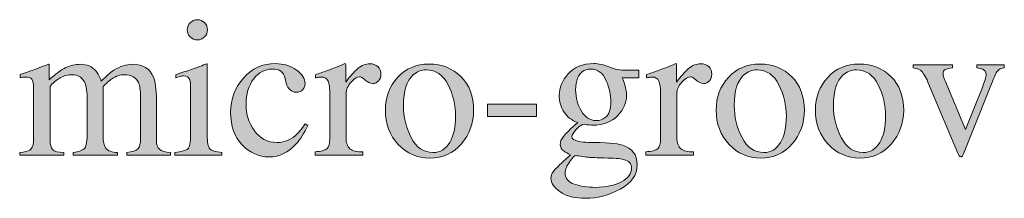
# Model space of a CAD drawing. Units: inches. Extents: x 0 to 11, y -8.5 to 0.
# Drawn here: x 9.7 to 10.3, y -2 to -1.9 of the extents above; entities that cross this region are included whole.
import ezdxf

# ---------------------------------------------------------------- set-up
doc = ezdxf.new("R2010")
doc.units = ezdxf.units.IN
doc.header["$MEASUREMENT"] = 0
doc.layers.add('Layer 1', color=7, linetype='Continuous')

# ---------------------------------------------------------------- blocks, each defined once
blk = doc.blocks.new('block 387')
at = {"layer": 'Layer 1', "true_color": 0xffffff}
h = blk.add_hatch(color=7, dxfattribs=at)
h.dxf.hatch_style = 2
edge = h.paths.add_edge_path()
edge.add_spline(control_points=[(9.76124, -2.02094), (9.7656, -2.02053), (9.76834, -2.01979), (9.76949, -2.01872), (9.77062, -2.01763), (9.7712, -2.01472), (9.7712, -2.00996), (9.7712, -2.00996), (9.7712, -1.98085), (9.7712, -1.98085), (9.7712, -1.9782), (9.77101, -1.97637), (9.77064, -1.97534), (9.77003, -1.97369), (9.76876, -1.97285), (9.76681, -1.97285), (9.76634, -1.97285), (9.76591, -1.97289), (9.76549, -1.97297), (9.76506, -1.97305), (9.76382, -1.97338), (9.76179, -1.97394), (9.76179, -1.97394), (9.76179, -1.97206), (9.76179, -1.97206), (9.76179, -1.97206), (9.76442, -1.97119), (9.76442, -1.97119), (9.77154, -1.96889), (9.7765, -1.96714), (9.77931, -1.96596), (9.78045, -1.96547), (9.78118, -1.96522), (9.78151, -1.96522), (9.78159, -1.96551), (9.78163, -1.96581), (9.78163, -1.96613), (9.78163, -1.96613), (9.78163, -2.00996), (9.78163, -2.00996), (9.78163, -2.01459), (9.78219, -2.01751), (9.78331, -2.01869), (9.78442, -2.01987), (9.78696, -2.02062), (9.79091, -2.02094), (9.79091, -2.02094), (9.79091, -2.02265), (9.79091, -2.02265), (9.79091, -2.02265), (9.76124, -2.02265), (9.76124, -2.02265), (9.76124, -2.02265), (9.76124, -2.02094), (9.76124, -2.02094)], knot_values=[0, 0, 0, 0, 1, 1, 1, 2, 2, 2, 3, 3, 3, 4, 4, 4, 5, 5, 5, 6, 6, 6, 7, 7, 7, 8, 8, 8, 9, 9, 9, 10, 10, 10, 11, 11, 11, 12, 12, 12, 13, 13, 13, 14, 14, 14, 15, 15, 15, 16, 16, 16, 17, 17, 17, 18, 18, 18, 18], degree=3, periodic=1)
edge = h.paths.add_edge_path()
edge.add_spline(control_points=[(9.77096, -1.93933), (9.77218, -1.93807), (9.77367, -1.93745), (9.77546, -1.93745), (9.77721, -1.93745), (9.77871, -1.93807), (9.77995, -1.9393), (9.7812, -1.94054), (9.78181, -1.94204), (9.78181, -1.94382), (9.78181, -1.94557), (9.7812, -1.94705), (9.77995, -1.94828), (9.77871, -1.94953), (9.77721, -1.95014), (9.77546, -1.95014), (9.77367, -1.95014), (9.77218, -1.94953), (9.77096, -1.94828), (9.76973, -1.94705), (9.76911, -1.94557), (9.76911, -1.94382), (9.76911, -1.94208), (9.76973, -1.94058), (9.77096, -1.93933)], knot_values=[0, 0, 0, 0, 1, 1, 1, 2, 2, 2, 3, 3, 3, 4, 4, 4, 5, 5, 5, 6, 6, 6, 7, 7, 7, 8, 8, 8, 8], degree=3, periodic=1)
h = blk.add_hatch(color=7, dxfattribs=at)
h.dxf.hatch_style = 2
edge = h.paths.add_edge_path()
edge.add_spline(control_points=[(9.66359, -2.02106), (9.66676, -2.02078), (9.66888, -2.02025), (9.66994, -2.01948), (9.67156, -2.0183), (9.67238, -2.01594), (9.67238, -2.0124), (9.67238, -2.0124), (9.67238, -1.98085), (9.67238, -1.98085), (9.67238, -1.97784), (9.67198, -1.97586), (9.6712, -1.97492), (9.6704, -1.97399), (9.66909, -1.97352), (9.66725, -1.97352), (9.66641, -1.97352), (9.66576, -1.97356), (9.66534, -1.97363), (9.6649, -1.97373), (9.6644, -1.97386), (9.66383, -1.97407), (9.66383, -1.97407), (9.66383, -1.97192), (9.66383, -1.97192), (9.66383, -1.97192), (9.66823, -1.97046), (9.66823, -1.97046), (9.66983, -1.96994), (9.67242, -1.96898), (9.67604, -1.9676), (9.67966, -1.96621), (9.68157, -1.96552), (9.68179, -1.96552), (9.68198, -1.96552), (9.6821, -1.96563), (9.68214, -1.96582), (9.68218, -1.96604), (9.68221, -1.96642), (9.68221, -1.96699), (9.68221, -1.96699), (9.68221, -1.97523), (9.68221, -1.97523), (9.68624, -1.97157), (9.68971, -1.96903), (9.69264, -1.96762), (9.69557, -1.96623), (9.69858, -1.96552), (9.70167, -1.96552), (9.70586, -1.96552), (9.7092, -1.96695), (9.71168, -1.96979), (9.71299, -1.97134), (9.71407, -1.97344), (9.71493, -1.97607), (9.71794, -1.97304), (9.72055, -1.97077), (9.72281, -1.96931), (9.72666, -1.96678), (9.73062, -1.96552), (9.73463, -1.96552), (9.74118, -1.96552), (9.74556, -1.96819), (9.74776, -1.97352), (9.74902, -1.97654), (9.74966, -1.9813), (9.74966, -1.98779), (9.74966, -1.98779), (9.74966, -2.01313), (9.74966, -2.01313), (9.74966, -2.01602), (9.7503, -2.01799), (9.75157, -2.01902), (9.75286, -2.02006), (9.75517, -2.02074), (9.7585, -2.02106), (9.7585, -2.02106), (9.7585, -2.02265), (9.7585, -2.02265), (9.7585, -2.02265), (9.73097, -2.02265), (9.73097, -2.02265), (9.73097, -2.02265), (9.73097, -2.02094), (9.73097, -2.02094), (9.73452, -2.02062), (9.73684, -2.01991), (9.73797, -2.0188), (9.73908, -2.01771), (9.73965, -2.01548), (9.73965, -2.0121), (9.73965, -2.0121), (9.73965, -1.98579), (9.73965, -1.98579), (9.73965, -1.98184), (9.73922, -1.97894), (9.73836, -1.97705), (9.73686, -1.97373), (9.7339, -1.97206), (9.72951, -1.97206), (9.72686, -1.97206), (9.72424, -1.97293), (9.72164, -1.97468), (9.72013, -1.97569), (9.71828, -1.97732), (9.71608, -1.97956), (9.71608, -1.97956), (9.71608, -2.01081), (9.71608, -2.01081), (9.71608, -2.01411), (9.71666, -2.0166), (9.71783, -2.01831), (9.71898, -2.02002), (9.72144, -2.02094), (9.72518, -2.02106), (9.72518, -2.02106), (9.72518, -2.02265), (9.72518, -2.02265), (9.72518, -2.02265), (9.69717, -2.02265), (9.69717, -2.02265), (9.69717, -2.02265), (9.69717, -2.02106), (9.69717, -2.02106), (9.70102, -2.02058), (9.70349, -2.01964), (9.70455, -2.01826), (9.70561, -2.01687), (9.70614, -2.01345), (9.70614, -2.008), (9.70614, -2.008), (9.70614, -1.99095), (9.70614, -1.99095), (9.70614, -1.98469), (9.70573, -1.98039), (9.70492, -1.97803), (9.70357, -1.97405), (9.70072, -1.97206), (9.69637, -1.97206), (9.69389, -1.97206), (9.69145, -1.97274), (9.68905, -1.97409), (9.68665, -1.97546), (9.68453, -1.97724), (9.6827, -1.97944), (9.6827, -1.97944), (9.6827, -2.01283), (9.6827, -2.01283), (9.6827, -2.01592), (9.68324, -2.01805), (9.68431, -2.01923), (9.6854, -2.02041), (9.68774, -2.02102), (9.69137, -2.02106), (9.69137, -2.02106), (9.69137, -2.02265), (9.69137, -2.02265), (9.69137, -2.02265), (9.66359, -2.02265), (9.66359, -2.02265), (9.66359, -2.02265), (9.66359, -2.02106), (9.66359, -2.02106)], knot_values=[0, 0, 0, 0, 1, 1, 1, 2, 2, 2, 3, 3, 3, 4, 4, 4, 5, 5, 5, 6, 6, 6, 7, 7, 7, 8, 8, 8, 9, 9, 9, 10, 10, 10, 11, 11, 11, 12, 12, 12, 13, 13, 13, 14, 14, 14, 15, 15, 15, 16, 16, 16, 17, 17, 17, 18, 18, 18, 19, 19, 19, 20, 20, 20, 21, 21, 21, 22, 22, 22, 23, 23, 23, 24, 24, 24, 25, 25, 25, 26, 26, 26, 27, 27, 27, 28, 28, 28, 29, 29, 29, 30, 30, 30, 31, 31, 31, 32, 32, 32, 33, 33, 33, 34, 34, 34, 35, 35, 35, 36, 36, 36, 37, 37, 37, 38, 38, 38, 39, 39, 39, 40, 40, 40, 41, 41, 41, 42, 42, 42, 43, 43, 43, 44, 44, 44, 45, 45, 45, 46, 46, 46, 47, 47, 47, 48, 48, 48, 49, 49, 49, 50, 50, 50, 51, 51, 51, 52, 52, 52, 53, 53, 53, 54, 54, 54, 54], degree=3, periodic=1)
h = blk.add_hatch(color=7, dxfattribs=at)
h.dxf.hatch_style = 2
edge = h.paths.add_edge_path()
edge.add_spline(control_points=[(9.83774, -1.96902), (9.84143, -1.97164), (9.84328, -1.9745), (9.84328, -1.97762), (9.84328, -1.97896), (9.8428, -1.98021), (9.84186, -1.98136), (9.84093, -1.98252), (9.83948, -1.9831), (9.83752, -1.9831), (9.8361, -1.9831), (9.83485, -1.98261), (9.83378, -1.98164), (9.8327, -1.98066), (9.83191, -1.97923), (9.83142, -1.97736), (9.83142, -1.97736), (9.83069, -1.97443), (9.83069, -1.97443), (9.83016, -1.97228), (9.82925, -1.97076), (9.82795, -1.96986), (9.82661, -1.96899), (9.82483, -1.96857), (9.82263, -1.96857), (9.81799, -1.96857), (9.81409, -1.97059), (9.81089, -1.97465), (9.8077, -1.97871), (9.8061, -1.9841), (9.8061, -1.99082), (9.8061, -1.99698), (9.80786, -2.0025), (9.81137, -2.00738), (9.8149, -2.01227), (9.81965, -2.01472), (9.82563, -2.01472), (9.82986, -2.01472), (9.83362, -2.01333), (9.83693, -2.01055), (9.83879, -2.00897), (9.8409, -2.00644), (9.84328, -2.00297), (9.84328, -2.00297), (9.84498, -2.00401), (9.84498, -2.00401), (9.84265, -2.0089), (9.84021, -2.01278), (9.83766, -2.01562), (9.83272, -2.02108), (9.82703, -2.02382), (9.82057, -2.02382), (9.81422, -2.02382), (9.80861, -2.02131), (9.80372, -2.0163), (9.79884, -2.0113), (9.7964, -2.0045), (9.7964, -1.99592), (9.7964, -1.98749), (9.79906, -1.98025), (9.80439, -1.97419), (9.80972, -1.96813), (9.81645, -1.96509), (9.82458, -1.96509), (9.82967, -1.96509), (9.83407, -1.9664), (9.83774, -1.96902)], knot_values=[0, 0, 0, 0, 1, 1, 1, 2, 2, 2, 3, 3, 3, 4, 4, 4, 5, 5, 5, 6, 6, 6, 7, 7, 7, 8, 8, 8, 9, 9, 9, 10, 10, 10, 11, 11, 11, 12, 12, 12, 13, 13, 13, 14, 14, 14, 15, 15, 15, 16, 16, 16, 17, 17, 17, 18, 18, 18, 19, 19, 19, 20, 20, 20, 21, 21, 21, 22, 22, 22, 22], degree=3, periodic=1)
h = blk.add_hatch(color=7, dxfattribs=at)
h.dxf.hatch_style = 2
edge = h.paths.add_edge_path()
edge.add_spline(control_points=[(9.84954, -2.02064), (9.85329, -2.02032), (9.85578, -2.01965), (9.857, -2.01865), (9.85822, -2.01766), (9.85882, -2.01553), (9.85882, -2.01227), (9.85882, -2.01227), (9.85882, -1.98475), (9.85882, -1.98475), (9.85882, -1.98071), (9.85845, -1.97784), (9.85769, -1.97611), (9.85695, -1.97438), (9.85556, -1.97352), (9.85358, -1.97352), (9.85316, -1.97352), (9.85263, -1.97356), (9.85196, -1.97367), (9.85129, -1.97377), (9.85059, -1.9739), (9.84985, -1.97407), (9.84985, -1.97407), (9.84985, -1.97206), (9.84985, -1.97206), (9.85216, -1.97125), (9.85453, -1.9704), (9.85697, -1.96955), (9.8594, -1.9687), (9.86108, -1.96809), (9.86202, -1.96772), (9.86405, -1.96695), (9.86614, -1.96606), (9.86829, -1.96509), (9.86857, -1.96509), (9.86875, -1.9652), (9.8688, -1.9654), (9.86887, -1.9656), (9.8689, -1.96604), (9.8689, -1.96669), (9.8689, -1.96669), (9.8689, -1.9767), (9.8689, -1.9767), (9.87151, -1.97308), (9.87402, -1.97024), (9.87645, -1.96821), (9.87888, -1.96617), (9.8814, -1.96516), (9.88402, -1.96516), (9.88609, -1.96516), (9.88779, -1.96578), (9.88909, -1.96701), (9.89039, -1.96826), (9.89105, -1.96982), (9.89105, -1.97168), (9.89105, -1.97336), (9.89056, -1.97476), (9.88955, -1.9759), (9.88856, -1.97704), (9.8873, -1.97761), (9.88581, -1.97761), (9.88425, -1.97761), (9.8827, -1.9769), (9.88113, -1.97548), (9.87957, -1.97405), (9.87834, -1.97333), (9.87744, -1.97333), (9.87602, -1.97333), (9.87427, -1.97449), (9.87219, -1.97678), (9.87012, -1.97909), (9.86907, -1.98145), (9.86907, -1.98389), (9.86907, -1.98389), (9.86907, -2.01142), (9.86907, -2.01142), (9.86907, -2.01492), (9.86989, -2.01735), (9.87151, -2.01872), (9.87314, -2.02007), (9.87585, -2.02072), (9.87964, -2.02064), (9.87964, -2.02064), (9.87964, -2.02265), (9.87964, -2.02265), (9.87964, -2.02265), (9.84954, -2.02265), (9.84954, -2.02265), (9.84954, -2.02265), (9.84954, -2.02064), (9.84954, -2.02064)], knot_values=[0, 0, 0, 0, 1, 1, 1, 2, 2, 2, 3, 3, 3, 4, 4, 4, 5, 5, 5, 6, 6, 6, 7, 7, 7, 8, 8, 8, 9, 9, 9, 10, 10, 10, 11, 11, 11, 12, 12, 12, 13, 13, 13, 14, 14, 14, 15, 15, 15, 16, 16, 16, 17, 17, 17, 18, 18, 18, 19, 19, 19, 20, 20, 20, 21, 21, 21, 22, 22, 22, 23, 23, 23, 24, 24, 24, 25, 25, 25, 26, 26, 26, 27, 27, 27, 28, 28, 28, 29, 29, 29, 30, 30, 30, 30], degree=3, periodic=1)
h = blk.add_hatch(color=7, dxfattribs=at)
h.dxf.hatch_style = 2
edge = h.paths.add_edge_path()
edge.add_spline(control_points=[(9.90153, -1.9738), (9.90668, -1.96819), (9.9133, -1.9654), (9.9214, -1.9654), (9.92946, -1.9654), (9.93613, -1.96804), (9.94142, -1.97333), (9.94671, -1.97862), (9.94935, -1.98566), (9.94935, -1.99445), (9.94935, -2.00255), (9.94679, -2.00959), (9.94166, -2.01557), (9.93654, -2.02155), (9.9299, -2.02455), (9.92177, -2.02455), (9.91395, -2.02455), (9.90734, -2.02167), (9.90192, -2.01594), (9.89651, -2.0102), (9.89381, -2.003), (9.89381, -1.99433), (9.89381, -1.98623), (9.89639, -1.97938), (9.90153, -1.9738)], knot_values=[0, 0, 0, 0, 1, 1, 1, 2, 2, 2, 3, 3, 3, 4, 4, 4, 5, 5, 5, 6, 6, 6, 7, 7, 7, 8, 8, 8, 8], degree=3, periodic=1)
edge = h.paths.add_edge_path()
edge.add_spline(control_points=[(9.91128, -1.97224), (9.9072, -1.97594), (9.90516, -1.98233), (9.90516, -1.9914), (9.90516, -1.99864), (9.90681, -2.0054), (9.91009, -2.01166), (9.91337, -2.01793), (9.91793, -2.02106), (9.92376, -2.02106), (9.92832, -2.02106), (9.93183, -2.01898), (9.9343, -2.01478), (9.93677, -2.01059), (9.938, -2.0051), (9.938, -1.99829), (9.938, -1.99127), (9.93643, -1.98462), (9.9333, -1.97841), (9.93015, -1.97217), (9.9256, -1.96906), (9.91965, -1.96906), (9.91644, -1.96906), (9.91364, -1.97012), (9.91128, -1.97224)], knot_values=[0, 0, 0, 0, 1, 1, 1, 2, 2, 2, 3, 3, 3, 4, 4, 4, 5, 5, 5, 6, 6, 6, 7, 7, 7, 8, 8, 8, 8], degree=3, periodic=1)
h = blk.add_hatch(color=7, dxfattribs=at)
h.dxf.hatch_style = 2
edge = h.paths.add_edge_path()
edge.add_spline(control_points=[(10.00632, -1.99561), (10.00426, -1.99249), (10.00324, -1.98896), (10.00324, -1.98505), (10.00324, -1.98029), (10.00513, -1.97578), (10.00891, -1.9715), (10.0127, -1.96723), (10.01804, -1.96509), (10.02497, -1.96509), (10.02793, -1.96509), (10.03121, -1.96579), (10.03479, -1.9672), (10.03837, -1.9686), (10.04182, -1.96931), (10.0451, -1.96931), (10.04597, -1.96931), (10.04725, -1.96928), (10.04898, -1.96921), (10.05071, -1.96916), (10.05196, -1.96913), (10.05273, -1.96913), (10.05273, -1.96913), (10.05347, -1.96913), (10.05347, -1.96913), (10.05347, -1.96913), (10.05347, -1.97407), (10.05347, -1.97407), (10.05347, -1.97407), (10.0429, -1.97407), (10.0429, -1.97407), (10.04363, -1.97578), (10.0442, -1.97727), (10.04461, -1.97852), (10.0453, -1.98089), (10.04565, -1.98313), (10.04565, -1.98524), (10.04565, -1.98988), (10.04373, -1.99414), (10.03989, -1.99802), (10.03604, -2.00191), (10.03086, -2.00385), (10.02435, -2.00385), (10.02333, -2.00385), (10.0215, -2.00366), (10.01887, -2.00331), (10.01767, -2.00331), (10.01611, -2.0043), (10.01416, -2.00629), (10.01221, -2.00829), (10.01123, -2.00991), (10.01123, -2.01118), (10.01123, -2.01248), (10.01265, -2.01343), (10.0155, -2.01405), (10.01739, -2.01446), (10.01946, -2.01465), (10.02174, -2.01465), (10.03221, -2.01465), (10.03933, -2.01525), (10.04308, -2.01643), (10.04924, -2.01834), (10.05231, -2.02245), (10.05231, -2.02875), (10.05231, -2.03518), (10.04872, -2.04031), (10.04153, -2.04414), (10.03436, -2.04796), (10.0271, -2.04987), (10.01978, -2.04987), (10.0131, -2.04987), (10.00781, -2.04852), (10.00391, -2.04582), (10, -2.0431), (9.99805, -2.04027), (9.99805, -2.0373), (9.99805, -2.03583), (9.99856, -2.0344), (9.99959, -2.033), (10.00062, -2.03159), (10.00267, -2.0295), (10.00571, -2.02675), (10.00571, -2.02675), (10.00972, -2.02314), (10.00972, -2.02314), (10.00972, -2.02314), (10.01044, -2.02241), (10.01044, -2.02241), (10.00859, -2.02167), (10.0072, -2.02097), (10.00627, -2.02026), (10.00465, -2.01902), (10.00384, -2.01756), (10.00384, -2.01594), (10.00384, -2.01443), (10.00454, -2.01278), (10.00595, -2.01096), (10.00735, -2.00916), (10.01035, -2.00621), (10.01496, -2.00214), (10.01124, -2.00092), (10.00837, -1.99875), (10.00632, -1.99561)], knot_values=[0, 0, 0, 0, 1, 1, 1, 2, 2, 2, 3, 3, 3, 4, 4, 4, 5, 5, 5, 6, 6, 6, 7, 7, 7, 8, 8, 8, 9, 9, 9, 10, 10, 10, 11, 11, 11, 12, 12, 12, 13, 13, 13, 14, 14, 14, 15, 15, 15, 16, 16, 16, 17, 17, 17, 18, 18, 18, 19, 19, 19, 20, 20, 20, 21, 21, 21, 22, 22, 22, 23, 23, 23, 24, 24, 24, 25, 25, 25, 26, 26, 26, 27, 27, 27, 28, 28, 28, 29, 29, 29, 30, 30, 30, 31, 31, 31, 32, 32, 32, 33, 33, 33, 34, 34, 34, 34], degree=3, periodic=1)
edge = h.paths.add_edge_path()
edge.add_spline(control_points=[(10.01279, -2.04102), (10.01663, -2.04232), (10.02104, -2.04297), (10.026, -2.04297), (10.03276, -2.04297), (10.03825, -2.0418), (10.04248, -2.03947), (10.04671, -2.03712), (10.04883, -2.03425), (10.04883, -2.03083), (10.04883, -2.0281), (10.04712, -2.02629), (10.04369, -2.02539), (10.04157, -2.02486), (10.03756, -2.02456), (10.03164, -2.02448), (10.03014, -2.02444), (10.02854, -2.02439), (10.02687, -2.02433), (10.0252, -2.02426), (10.02367, -2.0242), (10.02228, -2.02412), (10.02139, -2.02407), (10.01994, -2.02391), (10.01794, -2.02363), (10.01595, -2.02334), (10.01446, -2.0231), (10.01348, -2.02289), (10.01299, -2.02289), (10.0118, -2.02417), (10.00991, -2.02675), (10.00799, -2.02934), (10.00701, -2.03174), (10.00701, -2.03394), (10.00701, -2.03735), (10.00894, -2.03971), (10.01279, -2.04102)], knot_values=[0, 0, 0, 0, 1, 1, 1, 2, 2, 2, 3, 3, 3, 4, 4, 4, 5, 5, 5, 6, 6, 6, 7, 7, 7, 8, 8, 8, 9, 9, 9, 10, 10, 10, 11, 11, 11, 12, 12, 12, 12], degree=3, periodic=1)
edge = h.paths.add_edge_path()
edge.add_spline(control_points=[(10.03216, -1.99909), (10.0346, -1.99714), (10.03582, -1.99375), (10.03582, -1.98891), (10.03582, -1.98504), (10.03484, -1.98069), (10.03286, -1.97583), (10.0309, -1.971), (10.0276, -1.96857), (10.02302, -1.96857), (10.01902, -1.96857), (10.01628, -1.97046), (10.01477, -1.97426), (10.014, -1.97625), (10.0136, -1.97871), (10.0136, -1.98164), (10.0136, -1.9866), (10.01481, -1.99106), (10.01721, -1.99501), (10.01961, -1.99896), (10.02272, -2.00092), (10.02654, -2.00092), (10.02878, -2.00092), (10.03065, -2.00031), (10.03216, -1.99909)], knot_values=[0, 0, 0, 0, 1, 1, 1, 2, 2, 2, 3, 3, 3, 4, 4, 4, 5, 5, 5, 6, 6, 6, 7, 7, 7, 8, 8, 8, 8], degree=3, periodic=1)
h = blk.add_hatch(color=7, dxfattribs=at)
h.dxf.hatch_style = 2
edge = h.paths.add_edge_path()
edge.add_spline(control_points=[(10.05779, -2.02064), (10.06154, -2.02032), (10.06403, -2.01965), (10.06525, -2.01865), (10.06647, -2.01766), (10.06707, -2.01553), (10.06707, -2.01227), (10.06707, -2.01227), (10.06707, -1.98475), (10.06707, -1.98475), (10.06707, -1.98071), (10.0667, -1.97784), (10.06595, -1.97611), (10.0652, -1.97438), (10.06382, -1.97352), (10.06184, -1.97352), (10.06141, -1.97352), (10.06089, -1.97356), (10.06021, -1.97367), (10.05954, -1.97377), (10.05884, -1.9739), (10.05811, -1.97407), (10.05811, -1.97407), (10.05811, -1.97206), (10.05811, -1.97206), (10.06041, -1.97125), (10.06278, -1.9704), (10.06523, -1.96955), (10.06765, -1.9687), (10.06934, -1.96809), (10.07027, -1.96772), (10.07231, -1.96695), (10.0744, -1.96606), (10.07654, -1.96509), (10.07682, -1.96509), (10.077, -1.9652), (10.07705, -1.9654), (10.07712, -1.9656), (10.07715, -1.96604), (10.07715, -1.96669), (10.07715, -1.96669), (10.07715, -1.9767), (10.07715, -1.9767), (10.07977, -1.97308), (10.08228, -1.97024), (10.0847, -1.96821), (10.08713, -1.96617), (10.08965, -1.96516), (10.09227, -1.96516), (10.09435, -1.96516), (10.09604, -1.96578), (10.09734, -1.96701), (10.09865, -1.96826), (10.0993, -1.96982), (10.0993, -1.97168), (10.0993, -1.97336), (10.09881, -1.97476), (10.09781, -1.9759), (10.09682, -1.97704), (10.09555, -1.97761), (10.09406, -1.97761), (10.0925, -1.97761), (10.09096, -1.9769), (10.08938, -1.97548), (10.08782, -1.97405), (10.08659, -1.97333), (10.08569, -1.97333), (10.08427, -1.97333), (10.08252, -1.97449), (10.08044, -1.97678), (10.07837, -1.97909), (10.07732, -1.98145), (10.07732, -1.98389), (10.07732, -1.98389), (10.07732, -2.01142), (10.07732, -2.01142), (10.07732, -2.01492), (10.07814, -2.01735), (10.07977, -2.01872), (10.08139, -2.02007), (10.08411, -2.02072), (10.08789, -2.02064), (10.08789, -2.02064), (10.08789, -2.02265), (10.08789, -2.02265), (10.08789, -2.02265), (10.05779, -2.02265), (10.05779, -2.02265), (10.05779, -2.02265), (10.05779, -2.02064), (10.05779, -2.02064)], knot_values=[0, 0, 0, 0, 1, 1, 1, 2, 2, 2, 3, 3, 3, 4, 4, 4, 5, 5, 5, 6, 6, 6, 7, 7, 7, 8, 8, 8, 9, 9, 9, 10, 10, 10, 11, 11, 11, 12, 12, 12, 13, 13, 13, 14, 14, 14, 15, 15, 15, 16, 16, 16, 17, 17, 17, 18, 18, 18, 19, 19, 19, 20, 20, 20, 21, 21, 21, 22, 22, 22, 23, 23, 23, 24, 24, 24, 25, 25, 25, 26, 26, 26, 27, 27, 27, 28, 28, 28, 29, 29, 29, 30, 30, 30, 30], degree=3, periodic=1)
h = blk.add_hatch(color=7, dxfattribs=at)
h.dxf.hatch_style = 2
edge = h.paths.add_edge_path()
edge.add_spline(control_points=[(10.10978, -1.9738), (10.11494, -1.96819), (10.12155, -1.9654), (10.12965, -1.9654), (10.13771, -1.9654), (10.14438, -1.96804), (10.14967, -1.97333), (10.15496, -1.97862), (10.15761, -1.98566), (10.15761, -1.99445), (10.15761, -2.00255), (10.15504, -2.00959), (10.14992, -2.01557), (10.14479, -2.02155), (10.13816, -2.02455), (10.13002, -2.02455), (10.12221, -2.02455), (10.11559, -2.02167), (10.11018, -2.01594), (10.10476, -2.0102), (10.10206, -2.003), (10.10206, -1.99433), (10.10206, -1.98623), (10.10464, -1.97938), (10.10978, -1.9738)], knot_values=[0, 0, 0, 0, 1, 1, 1, 2, 2, 2, 3, 3, 3, 4, 4, 4, 5, 5, 5, 6, 6, 6, 7, 7, 7, 8, 8, 8, 8], degree=3, periodic=1)
edge = h.paths.add_edge_path()
edge.add_spline(control_points=[(10.11953, -1.97224), (10.11545, -1.97594), (10.11342, -1.98233), (10.11342, -1.9914), (10.11342, -1.99864), (10.11506, -2.0054), (10.11834, -2.01166), (10.12162, -2.01793), (10.12618, -2.02106), (10.13201, -2.02106), (10.13657, -2.02106), (10.14008, -2.01898), (10.14255, -2.01478), (10.14502, -2.01059), (10.14625, -2.0051), (10.14625, -1.99829), (10.14625, -1.99127), (10.14468, -1.98462), (10.14155, -1.97841), (10.1384, -1.97217), (10.13386, -1.96906), (10.1279, -1.96906), (10.12469, -1.96906), (10.12189, -1.97012), (10.11953, -1.97224)], knot_values=[0, 0, 0, 0, 1, 1, 1, 2, 2, 2, 3, 3, 3, 4, 4, 4, 5, 5, 5, 6, 6, 6, 7, 7, 7, 8, 8, 8, 8], degree=3, periodic=1)
h = blk.add_hatch(color=7, dxfattribs=at)
h.dxf.hatch_style = 2
edge = h.paths.add_edge_path()
edge.add_spline(control_points=[(10.17228, -1.9738), (10.17744, -1.96819), (10.18405, -1.9654), (10.19215, -1.9654), (10.20021, -1.9654), (10.20688, -1.96804), (10.21217, -1.97333), (10.21746, -1.97862), (10.22011, -1.98566), (10.22011, -1.99445), (10.22011, -2.00255), (10.21754, -2.00959), (10.21242, -2.01557), (10.20729, -2.02155), (10.20066, -2.02455), (10.19252, -2.02455), (10.18471, -2.02455), (10.17809, -2.02167), (10.17268, -2.01594), (10.16726, -2.0102), (10.16456, -2.003), (10.16456, -1.99433), (10.16456, -1.98623), (10.16714, -1.97938), (10.17228, -1.9738)], knot_values=[0, 0, 0, 0, 1, 1, 1, 2, 2, 2, 3, 3, 3, 4, 4, 4, 5, 5, 5, 6, 6, 6, 7, 7, 7, 8, 8, 8, 8], degree=3, periodic=1)
edge = h.paths.add_edge_path()
edge.add_spline(control_points=[(10.18203, -1.97224), (10.17795, -1.97594), (10.17592, -1.98233), (10.17592, -1.9914), (10.17592, -1.99864), (10.17756, -2.0054), (10.18084, -2.01166), (10.18412, -2.01793), (10.18868, -2.02106), (10.19451, -2.02106), (10.19907, -2.02106), (10.20258, -2.01898), (10.20505, -2.01478), (10.20752, -2.01059), (10.20875, -2.0051), (10.20875, -1.99829), (10.20875, -1.99127), (10.20718, -1.98462), (10.20405, -1.97841), (10.2009, -1.97217), (10.19636, -1.96906), (10.1904, -1.96906), (10.18719, -1.96906), (10.18439, -1.97012), (10.18203, -1.97224)], knot_values=[0, 0, 0, 0, 1, 1, 1, 2, 2, 2, 3, 3, 3, 4, 4, 4, 5, 5, 5, 6, 6, 6, 7, 7, 7, 8, 8, 8, 8], degree=3, periodic=1)
h = blk.add_hatch(color=7, dxfattribs=at)
h.dxf.hatch_style = 2
edge = h.paths.add_edge_path()
edge.add_spline(control_points=[(10.25075, -1.96596), (10.25075, -1.96596), (10.25075, -1.96784), (10.25075, -1.96784), (10.24863, -1.96809), (10.24714, -1.96841), (10.24626, -1.96882), (10.24539, -1.96922), (10.24494, -1.97012), (10.24494, -1.9715), (10.24494, -1.97215), (10.24504, -1.97278), (10.24523, -1.97336), (10.2454, -1.97396), (10.24571, -1.97483), (10.24616, -1.97597), (10.24616, -1.97597), (10.25899, -2.00662), (10.25899, -2.00662), (10.25899, -2.00662), (10.26984, -1.97956), (10.26984, -1.97956), (10.27037, -1.97822), (10.27087, -1.97681), (10.27135, -1.97534), (10.27181, -1.97388), (10.27204, -1.97276), (10.27204, -1.97199), (10.27204, -1.9704), (10.27129, -1.96927), (10.26979, -1.96857), (10.26889, -1.96821), (10.26767, -1.96796), (10.26613, -1.96784), (10.26613, -1.96784), (10.26613, -1.96596), (10.26613, -1.96596), (10.26613, -1.96596), (10.28346, -1.96596), (10.28346, -1.96596), (10.28346, -1.96596), (10.28346, -1.96784), (10.28346, -1.96784), (10.28147, -1.968), (10.28003, -1.96867), (10.27916, -1.96982), (10.27828, -1.97099), (10.277, -1.97366), (10.27535, -1.97785), (10.27535, -1.97785), (10.2577, -2.0218), (10.2577, -2.0218), (10.25738, -2.02257), (10.25711, -2.0231), (10.2569, -2.02338), (10.2567, -2.02367), (10.25642, -2.02382), (10.25606, -2.02382), (10.25564, -2.02382), (10.2553, -2.02357), (10.25502, -2.02311), (10.25473, -2.02264), (10.25442, -2.02207), (10.25411, -2.02138), (10.25411, -2.02138), (10.23542, -1.9767), (10.23542, -1.9767), (10.23391, -1.97308), (10.23231, -1.97061), (10.2306, -1.96931), (10.22959, -1.96857), (10.2281, -1.96809), (10.22614, -1.96784), (10.22614, -1.96784), (10.22614, -1.96596), (10.22614, -1.96596), (10.22614, -1.96596), (10.25075, -1.96596), (10.25075, -1.96596)], knot_values=[0, 0, 0, 0, 1, 1, 1, 2, 2, 2, 3, 3, 3, 4, 4, 4, 5, 5, 5, 6, 6, 6, 7, 7, 7, 8, 8, 8, 9, 9, 9, 10, 10, 10, 11, 11, 11, 12, 12, 12, 13, 13, 13, 14, 14, 14, 15, 15, 15, 16, 16, 16, 17, 17, 17, 18, 18, 18, 19, 19, 19, 20, 20, 20, 21, 21, 21, 22, 22, 22, 23, 23, 23, 24, 24, 24, 25, 25, 25, 26, 26, 26, 26], degree=3, periodic=1)
h = blk.add_hatch(color=7, dxfattribs=at)
h.dxf.hatch_style = 2
h.paths.add_polyline_path([(9.95802, -1.99055), (9.98891, -1.99055), (9.98891, -1.99836), (9.95802, -1.99836)])
at = {"layer": 'Layer 1', "lineweight": 0}
blk.add_lwpolyline([(9.95802, -1.99055), (9.98891, -1.99055), (9.98891, -1.99836), (9.95802, -1.99836), (9.95802, -1.99055)], dxfattribs=at)
for points, knots in [([(9.77096, -1.93933), (9.77218, -1.93807), (9.77367, -1.93745), (9.77546, -1.93745), (9.77721, -1.93745), (9.77871, -1.93807), (9.77995, -1.9393), (9.7812, -1.94054), (9.78181, -1.94204), (9.78181, -1.94382), (9.78181, -1.94557), (9.7812, -1.94705), (9.77995, -1.94828), (9.77871, -1.94953), (9.77721, -1.95014), (9.77546, -1.95014), (9.77367, -1.95014), (9.77218, -1.94953), (9.77096, -1.94828), (9.76973, -1.94705), (9.76911, -1.94557), (9.76911, -1.94382), (9.76911, -1.94208), (9.76973, -1.94058), (9.77096, -1.93933)], [0, 0, 0, 0, 1, 1, 1, 2, 2, 2, 3, 3, 3, 4, 4, 4, 5, 5, 5, 6, 6, 6, 7, 7, 7, 8, 8, 8, 8]), ([(9.66359, -2.02106), (9.66676, -2.02078), (9.66888, -2.02025), (9.66994, -2.01948), (9.67156, -2.0183), (9.67238, -2.01594), (9.67238, -2.0124), (9.67238, -2.0124), (9.67238, -1.98085), (9.67238, -1.98085), (9.67238, -1.97784), (9.67198, -1.97586), (9.6712, -1.97492), (9.6704, -1.97399), (9.66909, -1.97352), (9.66725, -1.97352), (9.66641, -1.97352), (9.66576, -1.97356), (9.66534, -1.97363), (9.6649, -1.97373), (9.6644, -1.97386), (9.66383, -1.97407), (9.66383, -1.97407), (9.66383, -1.97192), (9.66383, -1.97192), (9.66383, -1.97192), (9.66823, -1.97046), (9.66823, -1.97046), (9.66983, -1.96994), (9.67242, -1.96898), (9.67604, -1.9676), (9.67966, -1.96621), (9.68157, -1.96552), (9.68179, -1.96552), (9.68198, -1.96552), (9.6821, -1.96563), (9.68214, -1.96582), (9.68218, -1.96604), (9.68221, -1.96642), (9.68221, -1.96699), (9.68221, -1.96699), (9.68221, -1.97523), (9.68221, -1.97523), (9.68624, -1.97157), (9.68971, -1.96903), (9.69264, -1.96762), (9.69557, -1.96623), (9.69858, -1.96552), (9.70167, -1.96552), (9.70586, -1.96552), (9.7092, -1.96695), (9.71168, -1.96979), (9.71299, -1.97134), (9.71407, -1.97344), (9.71493, -1.97607), (9.71794, -1.97304), (9.72055, -1.97077), (9.72281, -1.96931), (9.72666, -1.96678), (9.73062, -1.96552), (9.73463, -1.96552), (9.74118, -1.96552), (9.74556, -1.96819), (9.74776, -1.97352), (9.74902, -1.97654), (9.74966, -1.9813), (9.74966, -1.98779), (9.74966, -1.98779), (9.74966, -2.01313), (9.74966, -2.01313), (9.74966, -2.01602), (9.7503, -2.01799), (9.75157, -2.01902), (9.75286, -2.02006), (9.75517, -2.02074), (9.7585, -2.02106), (9.7585, -2.02106), (9.7585, -2.02265), (9.7585, -2.02265), (9.7585, -2.02265), (9.73097, -2.02265), (9.73097, -2.02265), (9.73097, -2.02265), (9.73097, -2.02094), (9.73097, -2.02094), (9.73452, -2.02062), (9.73684, -2.01991), (9.73797, -2.0188), (9.73908, -2.01771), (9.73965, -2.01548), (9.73965, -2.0121), (9.73965, -2.0121), (9.73965, -1.98579), (9.73965, -1.98579), (9.73965, -1.98184), (9.73922, -1.97894), (9.73836, -1.97705), (9.73686, -1.97373), (9.7339, -1.97206), (9.72951, -1.97206), (9.72686, -1.97206), (9.72424, -1.97293), (9.72164, -1.97468), (9.72013, -1.97569), (9.71828, -1.97732), (9.71608, -1.97956), (9.71608, -1.97956), (9.71608, -2.01081), (9.71608, -2.01081), (9.71608, -2.01411), (9.71666, -2.0166), (9.71783, -2.01831), (9.71898, -2.02002), (9.72144, -2.02094), (9.72518, -2.02106), (9.72518, -2.02106), (9.72518, -2.02265), (9.72518, -2.02265), (9.72518, -2.02265), (9.69717, -2.02265), (9.69717, -2.02265), (9.69717, -2.02265), (9.69717, -2.02106), (9.69717, -2.02106), (9.70102, -2.02058), (9.70349, -2.01964), (9.70455, -2.01826), (9.70561, -2.01687), (9.70614, -2.01345), (9.70614, -2.008), (9.70614, -2.008), (9.70614, -1.99095), (9.70614, -1.99095), (9.70614, -1.98469), (9.70573, -1.98039), (9.70492, -1.97803), (9.70357, -1.97405), (9.70072, -1.97206), (9.69637, -1.97206), (9.69389, -1.97206), (9.69145, -1.97274), (9.68905, -1.97409), (9.68665, -1.97546), (9.68453, -1.97724), (9.6827, -1.97944), (9.6827, -1.97944), (9.6827, -2.01283), (9.6827, -2.01283), (9.6827, -2.01592), (9.68324, -2.01805), (9.68431, -2.01923), (9.6854, -2.02041), (9.68774, -2.02102), (9.69137, -2.02106), (9.69137, -2.02106), (9.69137, -2.02265), (9.69137, -2.02265), (9.69137, -2.02265), (9.66359, -2.02265), (9.66359, -2.02265), (9.66359, -2.02265), (9.66359, -2.02106), (9.66359, -2.02106)], [0, 0, 0, 0, 1, 1, 1, 2, 2, 2, 3, 3, 3, 4, 4, 4, 5, 5, 5, 6, 6, 6, 7, 7, 7, 8, 8, 8, 9, 9, 9, 10, 10, 10, 11, 11, 11, 12, 12, 12, 13, 13, 13, 14, 14, 14, 15, 15, 15, 16, 16, 16, 17, 17, 17, 18, 18, 18, 19, 19, 19, 20, 20, 20, 21, 21, 21, 22, 22, 22, 23, 23, 23, 24, 24, 24, 25, 25, 25, 26, 26, 26, 27, 27, 27, 28, 28, 28, 29, 29, 29, 30, 30, 30, 31, 31, 31, 32, 32, 32, 33, 33, 33, 34, 34, 34, 35, 35, 35, 36, 36, 36, 37, 37, 37, 38, 38, 38, 39, 39, 39, 40, 40, 40, 41, 41, 41, 42, 42, 42, 43, 43, 43, 44, 44, 44, 45, 45, 45, 46, 46, 46, 47, 47, 47, 48, 48, 48, 49, 49, 49, 50, 50, 50, 51, 51, 51, 52, 52, 52, 53, 53, 53, 54, 54, 54, 54]), ([(9.76124, -2.02094), (9.7656, -2.02053), (9.76834, -2.01979), (9.76949, -2.01872), (9.77062, -2.01763), (9.7712, -2.01472), (9.7712, -2.00996), (9.7712, -2.00996), (9.7712, -1.98085), (9.7712, -1.98085), (9.7712, -1.9782), (9.77101, -1.97637), (9.77064, -1.97534), (9.77003, -1.97369), (9.76876, -1.97285), (9.76681, -1.97285), (9.76634, -1.97285), (9.76591, -1.97289), (9.76549, -1.97297), (9.76506, -1.97305), (9.76382, -1.97338), (9.76179, -1.97394), (9.76179, -1.97394), (9.76179, -1.97206), (9.76179, -1.97206), (9.76179, -1.97206), (9.76442, -1.97119), (9.76442, -1.97119), (9.77154, -1.96889), (9.7765, -1.96714), (9.77931, -1.96596), (9.78045, -1.96547), (9.78118, -1.96522), (9.78151, -1.96522), (9.78159, -1.96551), (9.78163, -1.96581), (9.78163, -1.96613), (9.78163, -1.96613), (9.78163, -2.00996), (9.78163, -2.00996), (9.78163, -2.01459), (9.78219, -2.01751), (9.78331, -2.01869), (9.78442, -2.01987), (9.78696, -2.02062), (9.79091, -2.02094), (9.79091, -2.02094), (9.79091, -2.02265), (9.79091, -2.02265), (9.79091, -2.02265), (9.76124, -2.02265), (9.76124, -2.02265), (9.76124, -2.02265), (9.76124, -2.02094), (9.76124, -2.02094)], [0, 0, 0, 0, 1, 1, 1, 2, 2, 2, 3, 3, 3, 4, 4, 4, 5, 5, 5, 6, 6, 6, 7, 7, 7, 8, 8, 8, 9, 9, 9, 10, 10, 10, 11, 11, 11, 12, 12, 12, 13, 13, 13, 14, 14, 14, 15, 15, 15, 16, 16, 16, 17, 17, 17, 18, 18, 18, 18]), ([(9.83774, -1.96902), (9.84143, -1.97164), (9.84328, -1.9745), (9.84328, -1.97762), (9.84328, -1.97896), (9.8428, -1.98021), (9.84186, -1.98136), (9.84093, -1.98252), (9.83948, -1.9831), (9.83752, -1.9831), (9.8361, -1.9831), (9.83485, -1.98261), (9.83378, -1.98164), (9.8327, -1.98066), (9.83191, -1.97923), (9.83142, -1.97736), (9.83142, -1.97736), (9.83069, -1.97443), (9.83069, -1.97443), (9.83016, -1.97228), (9.82925, -1.97076), (9.82795, -1.96986), (9.82661, -1.96899), (9.82483, -1.96857), (9.82263, -1.96857), (9.81799, -1.96857), (9.81409, -1.97059), (9.81089, -1.97465), (9.8077, -1.97871), (9.8061, -1.9841), (9.8061, -1.99082), (9.8061, -1.99698), (9.80786, -2.0025), (9.81137, -2.00738), (9.8149, -2.01227), (9.81965, -2.01472), (9.82563, -2.01472), (9.82986, -2.01472), (9.83362, -2.01333), (9.83693, -2.01055), (9.83879, -2.00897), (9.8409, -2.00644), (9.84328, -2.00297), (9.84328, -2.00297), (9.84498, -2.00401), (9.84498, -2.00401), (9.84265, -2.0089), (9.84021, -2.01278), (9.83766, -2.01562), (9.83272, -2.02108), (9.82703, -2.02382), (9.82057, -2.02382), (9.81422, -2.02382), (9.80861, -2.02131), (9.80372, -2.0163), (9.79884, -2.0113), (9.7964, -2.0045), (9.7964, -1.99592), (9.7964, -1.98749), (9.79906, -1.98025), (9.80439, -1.97419), (9.80972, -1.96813), (9.81645, -1.96509), (9.82458, -1.96509), (9.82967, -1.96509), (9.83407, -1.9664), (9.83774, -1.96902)], [0, 0, 0, 0, 1, 1, 1, 2, 2, 2, 3, 3, 3, 4, 4, 4, 5, 5, 5, 6, 6, 6, 7, 7, 7, 8, 8, 8, 9, 9, 9, 10, 10, 10, 11, 11, 11, 12, 12, 12, 13, 13, 13, 14, 14, 14, 15, 15, 15, 16, 16, 16, 17, 17, 17, 18, 18, 18, 19, 19, 19, 20, 20, 20, 21, 21, 21, 22, 22, 22, 22]), ([(9.84954, -2.02064), (9.85329, -2.02032), (9.85578, -2.01965), (9.857, -2.01865), (9.85822, -2.01766), (9.85882, -2.01553), (9.85882, -2.01227), (9.85882, -2.01227), (9.85882, -1.98475), (9.85882, -1.98475), (9.85882, -1.98071), (9.85845, -1.97784), (9.85769, -1.97611), (9.85695, -1.97438), (9.85556, -1.97352), (9.85358, -1.97352), (9.85316, -1.97352), (9.85263, -1.97356), (9.85196, -1.97367), (9.85129, -1.97377), (9.85059, -1.9739), (9.84985, -1.97407), (9.84985, -1.97407), (9.84985, -1.97206), (9.84985, -1.97206), (9.85216, -1.97125), (9.85453, -1.9704), (9.85697, -1.96955), (9.8594, -1.9687), (9.86108, -1.96809), (9.86202, -1.96772), (9.86405, -1.96695), (9.86614, -1.96606), (9.86829, -1.96509), (9.86857, -1.96509), (9.86875, -1.9652), (9.8688, -1.9654), (9.86887, -1.9656), (9.8689, -1.96604), (9.8689, -1.96669), (9.8689, -1.96669), (9.8689, -1.9767), (9.8689, -1.9767), (9.87151, -1.97308), (9.87402, -1.97024), (9.87645, -1.96821), (9.87888, -1.96617), (9.8814, -1.96516), (9.88402, -1.96516), (9.88609, -1.96516), (9.88779, -1.96578), (9.88909, -1.96701), (9.89039, -1.96826), (9.89105, -1.96982), (9.89105, -1.97168), (9.89105, -1.97336), (9.89056, -1.97476), (9.88955, -1.9759), (9.88856, -1.97704), (9.8873, -1.97761), (9.88581, -1.97761), (9.88425, -1.97761), (9.8827, -1.9769), (9.88113, -1.97548), (9.87957, -1.97405), (9.87834, -1.97333), (9.87744, -1.97333), (9.87602, -1.97333), (9.87427, -1.97449), (9.87219, -1.97678), (9.87012, -1.97909), (9.86907, -1.98145), (9.86907, -1.98389), (9.86907, -1.98389), (9.86907, -2.01142), (9.86907, -2.01142), (9.86907, -2.01492), (9.86989, -2.01735), (9.87151, -2.01872), (9.87314, -2.02007), (9.87585, -2.02072), (9.87964, -2.02064), (9.87964, -2.02064), (9.87964, -2.02265), (9.87964, -2.02265), (9.87964, -2.02265), (9.84954, -2.02265), (9.84954, -2.02265), (9.84954, -2.02265), (9.84954, -2.02064), (9.84954, -2.02064)], [0, 0, 0, 0, 1, 1, 1, 2, 2, 2, 3, 3, 3, 4, 4, 4, 5, 5, 5, 6, 6, 6, 7, 7, 7, 8, 8, 8, 9, 9, 9, 10, 10, 10, 11, 11, 11, 12, 12, 12, 13, 13, 13, 14, 14, 14, 15, 15, 15, 16, 16, 16, 17, 17, 17, 18, 18, 18, 19, 19, 19, 20, 20, 20, 21, 21, 21, 22, 22, 22, 23, 23, 23, 24, 24, 24, 25, 25, 25, 26, 26, 26, 27, 27, 27, 28, 28, 28, 29, 29, 29, 30, 30, 30, 30]), ([(9.90153, -1.9738), (9.90668, -1.96819), (9.9133, -1.9654), (9.9214, -1.9654), (9.92946, -1.9654), (9.93613, -1.96804), (9.94142, -1.97333), (9.94671, -1.97862), (9.94935, -1.98566), (9.94935, -1.99445), (9.94935, -2.00255), (9.94679, -2.00959), (9.94166, -2.01557), (9.93654, -2.02155), (9.9299, -2.02455), (9.92177, -2.02455), (9.91395, -2.02455), (9.90734, -2.02167), (9.90192, -2.01594), (9.89651, -2.0102), (9.89381, -2.003), (9.89381, -1.99433), (9.89381, -1.98623), (9.89639, -1.97938), (9.90153, -1.9738)], [0, 0, 0, 0, 1, 1, 1, 2, 2, 2, 3, 3, 3, 4, 4, 4, 5, 5, 5, 6, 6, 6, 7, 7, 7, 8, 8, 8, 8]), ([(9.91128, -1.97224), (9.9072, -1.97594), (9.90516, -1.98233), (9.90516, -1.9914), (9.90516, -1.99864), (9.90681, -2.0054), (9.91009, -2.01166), (9.91337, -2.01793), (9.91793, -2.02106), (9.92376, -2.02106), (9.92832, -2.02106), (9.93183, -2.01898), (9.9343, -2.01478), (9.93677, -2.01059), (9.938, -2.0051), (9.938, -1.99829), (9.938, -1.99127), (9.93643, -1.98462), (9.9333, -1.97841), (9.93015, -1.97217), (9.9256, -1.96906), (9.91965, -1.96906), (9.91644, -1.96906), (9.91364, -1.97012), (9.91128, -1.97224)], [0, 0, 0, 0, 1, 1, 1, 2, 2, 2, 3, 3, 3, 4, 4, 4, 5, 5, 5, 6, 6, 6, 7, 7, 7, 8, 8, 8, 8]), ([(10.00632, -1.99561), (10.00426, -1.99249), (10.00324, -1.98896), (10.00324, -1.98505), (10.00324, -1.98029), (10.00513, -1.97578), (10.00891, -1.9715), (10.0127, -1.96723), (10.01804, -1.96509), (10.02497, -1.96509), (10.02793, -1.96509), (10.03121, -1.96579), (10.03479, -1.9672), (10.03837, -1.9686), (10.04182, -1.96931), (10.0451, -1.96931), (10.04597, -1.96931), (10.04725, -1.96928), (10.04898, -1.96921), (10.05071, -1.96916), (10.05196, -1.96913), (10.05273, -1.96913), (10.05273, -1.96913), (10.05347, -1.96913), (10.05347, -1.96913), (10.05347, -1.96913), (10.05347, -1.97407), (10.05347, -1.97407), (10.05347, -1.97407), (10.0429, -1.97407), (10.0429, -1.97407), (10.04363, -1.97578), (10.0442, -1.97727), (10.04461, -1.97852), (10.0453, -1.98089), (10.04565, -1.98313), (10.04565, -1.98524), (10.04565, -1.98988), (10.04373, -1.99414), (10.03989, -1.99802), (10.03604, -2.00191), (10.03086, -2.00385), (10.02435, -2.00385), (10.02333, -2.00385), (10.0215, -2.00366), (10.01887, -2.00331), (10.01767, -2.00331), (10.01611, -2.0043), (10.01416, -2.00629), (10.01221, -2.00829), (10.01123, -2.00991), (10.01123, -2.01118), (10.01123, -2.01248), (10.01265, -2.01343), (10.0155, -2.01405), (10.01739, -2.01446), (10.01946, -2.01465), (10.02174, -2.01465), (10.03221, -2.01465), (10.03933, -2.01525), (10.04308, -2.01643), (10.04924, -2.01834), (10.05231, -2.02245), (10.05231, -2.02875), (10.05231, -2.03518), (10.04872, -2.04031), (10.04153, -2.04414), (10.03436, -2.04796), (10.0271, -2.04987), (10.01978, -2.04987), (10.0131, -2.04987), (10.00781, -2.04852), (10.00391, -2.04582), (10, -2.0431), (9.99805, -2.04027), (9.99805, -2.0373), (9.99805, -2.03583), (9.99856, -2.0344), (9.99959, -2.033), (10.00062, -2.03159), (10.00267, -2.0295), (10.00571, -2.02675), (10.00571, -2.02675), (10.00972, -2.02314), (10.00972, -2.02314), (10.00972, -2.02314), (10.01044, -2.02241), (10.01044, -2.02241), (10.00859, -2.02167), (10.0072, -2.02097), (10.00627, -2.02026), (10.00465, -2.01902), (10.00384, -2.01756), (10.00384, -2.01594), (10.00384, -2.01443), (10.00454, -2.01278), (10.00595, -2.01096), (10.00735, -2.00916), (10.01035, -2.00621), (10.01496, -2.00214), (10.01124, -2.00092), (10.00837, -1.99875), (10.00632, -1.99561)], [0, 0, 0, 0, 1, 1, 1, 2, 2, 2, 3, 3, 3, 4, 4, 4, 5, 5, 5, 6, 6, 6, 7, 7, 7, 8, 8, 8, 9, 9, 9, 10, 10, 10, 11, 11, 11, 12, 12, 12, 13, 13, 13, 14, 14, 14, 15, 15, 15, 16, 16, 16, 17, 17, 17, 18, 18, 18, 19, 19, 19, 20, 20, 20, 21, 21, 21, 22, 22, 22, 23, 23, 23, 24, 24, 24, 25, 25, 25, 26, 26, 26, 27, 27, 27, 28, 28, 28, 29, 29, 29, 30, 30, 30, 31, 31, 31, 32, 32, 32, 33, 33, 33, 34, 34, 34, 34]), ([(10.03216, -1.99909), (10.0346, -1.99714), (10.03582, -1.99375), (10.03582, -1.98891), (10.03582, -1.98504), (10.03484, -1.98069), (10.03286, -1.97583), (10.0309, -1.971), (10.0276, -1.96857), (10.02302, -1.96857), (10.01902, -1.96857), (10.01628, -1.97046), (10.01477, -1.97426), (10.014, -1.97625), (10.0136, -1.97871), (10.0136, -1.98164), (10.0136, -1.9866), (10.01481, -1.99106), (10.01721, -1.99501), (10.01961, -1.99896), (10.02272, -2.00092), (10.02654, -2.00092), (10.02878, -2.00092), (10.03065, -2.00031), (10.03216, -1.99909)], [0, 0, 0, 0, 1, 1, 1, 2, 2, 2, 3, 3, 3, 4, 4, 4, 5, 5, 5, 6, 6, 6, 7, 7, 7, 8, 8, 8, 8]), ([(10.05779, -2.02064), (10.06154, -2.02032), (10.06403, -2.01965), (10.06525, -2.01865), (10.06647, -2.01766), (10.06707, -2.01553), (10.06707, -2.01227), (10.06707, -2.01227), (10.06707, -1.98475), (10.06707, -1.98475), (10.06707, -1.98071), (10.0667, -1.97784), (10.06595, -1.97611), (10.0652, -1.97438), (10.06382, -1.97352), (10.06184, -1.97352), (10.06141, -1.97352), (10.06089, -1.97356), (10.06021, -1.97367), (10.05954, -1.97377), (10.05884, -1.9739), (10.05811, -1.97407), (10.05811, -1.97407), (10.05811, -1.97206), (10.05811, -1.97206), (10.06041, -1.97125), (10.06278, -1.9704), (10.06523, -1.96955), (10.06765, -1.9687), (10.06934, -1.96809), (10.07027, -1.96772), (10.07231, -1.96695), (10.0744, -1.96606), (10.07654, -1.96509), (10.07682, -1.96509), (10.077, -1.9652), (10.07705, -1.9654), (10.07712, -1.9656), (10.07715, -1.96604), (10.07715, -1.96669), (10.07715, -1.96669), (10.07715, -1.9767), (10.07715, -1.9767), (10.07977, -1.97308), (10.08228, -1.97024), (10.0847, -1.96821), (10.08713, -1.96617), (10.08965, -1.96516), (10.09227, -1.96516), (10.09435, -1.96516), (10.09604, -1.96578), (10.09734, -1.96701), (10.09865, -1.96826), (10.0993, -1.96982), (10.0993, -1.97168), (10.0993, -1.97336), (10.09881, -1.97476), (10.09781, -1.9759), (10.09682, -1.97704), (10.09555, -1.97761), (10.09406, -1.97761), (10.0925, -1.97761), (10.09096, -1.9769), (10.08938, -1.97548), (10.08782, -1.97405), (10.08659, -1.97333), (10.08569, -1.97333), (10.08427, -1.97333), (10.08252, -1.97449), (10.08044, -1.97678), (10.07837, -1.97909), (10.07732, -1.98145), (10.07732, -1.98389), (10.07732, -1.98389), (10.07732, -2.01142), (10.07732, -2.01142), (10.07732, -2.01492), (10.07814, -2.01735), (10.07977, -2.01872), (10.08139, -2.02007), (10.08411, -2.02072), (10.08789, -2.02064), (10.08789, -2.02064), (10.08789, -2.02265), (10.08789, -2.02265), (10.08789, -2.02265), (10.05779, -2.02265), (10.05779, -2.02265), (10.05779, -2.02265), (10.05779, -2.02064), (10.05779, -2.02064)], [0, 0, 0, 0, 1, 1, 1, 2, 2, 2, 3, 3, 3, 4, 4, 4, 5, 5, 5, 6, 6, 6, 7, 7, 7, 8, 8, 8, 9, 9, 9, 10, 10, 10, 11, 11, 11, 12, 12, 12, 13, 13, 13, 14, 14, 14, 15, 15, 15, 16, 16, 16, 17, 17, 17, 18, 18, 18, 19, 19, 19, 20, 20, 20, 21, 21, 21, 22, 22, 22, 23, 23, 23, 24, 24, 24, 25, 25, 25, 26, 26, 26, 27, 27, 27, 28, 28, 28, 29, 29, 29, 30, 30, 30, 30]), ([(10.10978, -1.9738), (10.11494, -1.96819), (10.12155, -1.9654), (10.12965, -1.9654), (10.13771, -1.9654), (10.14438, -1.96804), (10.14967, -1.97333), (10.15496, -1.97862), (10.15761, -1.98566), (10.15761, -1.99445), (10.15761, -2.00255), (10.15504, -2.00959), (10.14992, -2.01557), (10.14479, -2.02155), (10.13816, -2.02455), (10.13002, -2.02455), (10.12221, -2.02455), (10.11559, -2.02167), (10.11018, -2.01594), (10.10476, -2.0102), (10.10206, -2.003), (10.10206, -1.99433), (10.10206, -1.98623), (10.10464, -1.97938), (10.10978, -1.9738)], [0, 0, 0, 0, 1, 1, 1, 2, 2, 2, 3, 3, 3, 4, 4, 4, 5, 5, 5, 6, 6, 6, 7, 7, 7, 8, 8, 8, 8]), ([(10.11953, -1.97224), (10.11545, -1.97594), (10.11342, -1.98233), (10.11342, -1.9914), (10.11342, -1.99864), (10.11506, -2.0054), (10.11834, -2.01166), (10.12162, -2.01793), (10.12618, -2.02106), (10.13201, -2.02106), (10.13657, -2.02106), (10.14008, -2.01898), (10.14255, -2.01478), (10.14502, -2.01059), (10.14625, -2.0051), (10.14625, -1.99829), (10.14625, -1.99127), (10.14468, -1.98462), (10.14155, -1.97841), (10.1384, -1.97217), (10.13386, -1.96906), (10.1279, -1.96906), (10.12469, -1.96906), (10.12189, -1.97012), (10.11953, -1.97224)], [0, 0, 0, 0, 1, 1, 1, 2, 2, 2, 3, 3, 3, 4, 4, 4, 5, 5, 5, 6, 6, 6, 7, 7, 7, 8, 8, 8, 8]), ([(10.17228, -1.9738), (10.17744, -1.96819), (10.18405, -1.9654), (10.19215, -1.9654), (10.20021, -1.9654), (10.20688, -1.96804), (10.21217, -1.97333), (10.21746, -1.97862), (10.22011, -1.98566), (10.22011, -1.99445), (10.22011, -2.00255), (10.21754, -2.00959), (10.21242, -2.01557), (10.20729, -2.02155), (10.20066, -2.02455), (10.19252, -2.02455), (10.18471, -2.02455), (10.17809, -2.02167), (10.17268, -2.01594), (10.16726, -2.0102), (10.16456, -2.003), (10.16456, -1.99433), (10.16456, -1.98623), (10.16714, -1.97938), (10.17228, -1.9738)], [0, 0, 0, 0, 1, 1, 1, 2, 2, 2, 3, 3, 3, 4, 4, 4, 5, 5, 5, 6, 6, 6, 7, 7, 7, 8, 8, 8, 8]), ([(10.18203, -1.97224), (10.17795, -1.97594), (10.17592, -1.98233), (10.17592, -1.9914), (10.17592, -1.99864), (10.17756, -2.0054), (10.18084, -2.01166), (10.18412, -2.01793), (10.18868, -2.02106), (10.19451, -2.02106), (10.19907, -2.02106), (10.20258, -2.01898), (10.20505, -2.01478), (10.20752, -2.01059), (10.20875, -2.0051), (10.20875, -1.99829), (10.20875, -1.99127), (10.20718, -1.98462), (10.20405, -1.97841), (10.2009, -1.97217), (10.19636, -1.96906), (10.1904, -1.96906), (10.18719, -1.96906), (10.18439, -1.97012), (10.18203, -1.97224)], [0, 0, 0, 0, 1, 1, 1, 2, 2, 2, 3, 3, 3, 4, 4, 4, 5, 5, 5, 6, 6, 6, 7, 7, 7, 8, 8, 8, 8]), ([(10.25075, -1.96596), (10.25075, -1.96596), (10.25075, -1.96784), (10.25075, -1.96784), (10.24863, -1.96809), (10.24714, -1.96841), (10.24626, -1.96882), (10.24539, -1.96922), (10.24494, -1.97012), (10.24494, -1.9715), (10.24494, -1.97215), (10.24504, -1.97278), (10.24523, -1.97336), (10.2454, -1.97396), (10.24571, -1.97483), (10.24616, -1.97597), (10.24616, -1.97597), (10.25899, -2.00662), (10.25899, -2.00662), (10.25899, -2.00662), (10.26984, -1.97956), (10.26984, -1.97956), (10.27037, -1.97822), (10.27087, -1.97681), (10.27135, -1.97534), (10.27181, -1.97388), (10.27204, -1.97276), (10.27204, -1.97199), (10.27204, -1.9704), (10.27129, -1.96927), (10.26979, -1.96857), (10.26889, -1.96821), (10.26767, -1.96796), (10.26613, -1.96784), (10.26613, -1.96784), (10.26613, -1.96596), (10.26613, -1.96596), (10.26613, -1.96596), (10.28346, -1.96596), (10.28346, -1.96596), (10.28346, -1.96596), (10.28346, -1.96784), (10.28346, -1.96784), (10.28147, -1.968), (10.28003, -1.96867), (10.27916, -1.96982), (10.27828, -1.97099), (10.277, -1.97366), (10.27535, -1.97785), (10.27535, -1.97785), (10.2577, -2.0218), (10.2577, -2.0218), (10.25738, -2.02257), (10.25711, -2.0231), (10.2569, -2.02338), (10.2567, -2.02367), (10.25642, -2.02382), (10.25606, -2.02382), (10.25564, -2.02382), (10.2553, -2.02357), (10.25502, -2.02311), (10.25473, -2.02264), (10.25442, -2.02207), (10.25411, -2.02138), (10.25411, -2.02138), (10.23542, -1.9767), (10.23542, -1.9767), (10.23391, -1.97308), (10.23231, -1.97061), (10.2306, -1.96931), (10.22959, -1.96857), (10.2281, -1.96809), (10.22614, -1.96784), (10.22614, -1.96784), (10.22614, -1.96596), (10.22614, -1.96596), (10.22614, -1.96596), (10.25075, -1.96596), (10.25075, -1.96596)], [0, 0, 0, 0, 1, 1, 1, 2, 2, 2, 3, 3, 3, 4, 4, 4, 5, 5, 5, 6, 6, 6, 7, 7, 7, 8, 8, 8, 9, 9, 9, 10, 10, 10, 11, 11, 11, 12, 12, 12, 13, 13, 13, 14, 14, 14, 15, 15, 15, 16, 16, 16, 17, 17, 17, 18, 18, 18, 19, 19, 19, 20, 20, 20, 21, 21, 21, 22, 22, 22, 23, 23, 23, 24, 24, 24, 25, 25, 25, 26, 26, 26, 26]), ([(10.01279, -2.04102), (10.01663, -2.04232), (10.02104, -2.04297), (10.026, -2.04297), (10.03276, -2.04297), (10.03825, -2.0418), (10.04248, -2.03947), (10.04671, -2.03712), (10.04883, -2.03425), (10.04883, -2.03083), (10.04883, -2.0281), (10.04712, -2.02629), (10.04369, -2.02539), (10.04157, -2.02486), (10.03756, -2.02456), (10.03164, -2.02448), (10.03014, -2.02444), (10.02854, -2.02439), (10.02687, -2.02433), (10.0252, -2.02426), (10.02367, -2.0242), (10.02228, -2.02412), (10.02139, -2.02407), (10.01994, -2.02391), (10.01794, -2.02363), (10.01595, -2.02334), (10.01446, -2.0231), (10.01348, -2.02289), (10.01299, -2.02289), (10.0118, -2.02417), (10.00991, -2.02675), (10.00799, -2.02934), (10.00701, -2.03174), (10.00701, -2.03394), (10.00701, -2.03735), (10.00894, -2.03971), (10.01279, -2.04102)], [0, 0, 0, 0, 1, 1, 1, 2, 2, 2, 3, 3, 3, 4, 4, 4, 5, 5, 5, 6, 6, 6, 7, 7, 7, 8, 8, 8, 9, 9, 9, 10, 10, 10, 11, 11, 11, 12, 12, 12, 12])]:
    blk.add_open_spline(points, degree=3, knots=knots, dxfattribs=at)

msp = doc.modelspace()

# ---------------------------------------------------------------- block references
at = {"layer": 'Layer 1'}
msp.add_blockref('block 387', (0, 0), dxfattribs=at)

doc.saveas('drawing.dxf')
